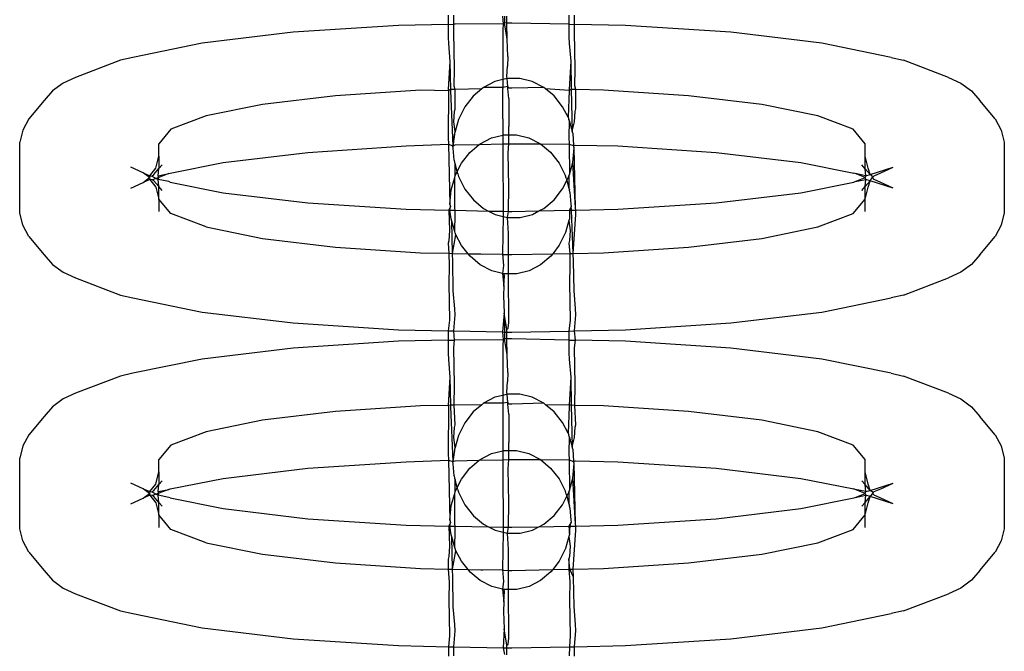
# Model space of a CAD drawing. Units: inches. Extents: x -9238 to 1860, y -5016 to 3282.
# Drawn here: x -3969 to -3942, y 175 to 192 of the extents above; entities that cross this region are included whole.
import ezdxf

# ---------------------------------------------------------------- set-up
doc = ezdxf.new("R2010")
doc.units = ezdxf.units.IN
doc.header["$MEASUREMENT"] = 0

msp = doc.modelspace()

# ---------------------------------------------------------------- linework, layer by layer
for p, q in [((-3957.473, 192.165), (-3957.473, 191.912)), ((-3957.322, 191.915), (-3957.324, 192.162)), ((-3955.998, 192.135), (-3955.983, 191.926)), ((-3955.947, 192.134), (-3955.944, 191.95)), ((-3955.883, 191.945), (-3955.886, 192.133)), ((-3954.202, 192.162), (-3954.202, 191.916)), ((-3954.05, 191.913), (-3954.053, 192.165)), ((-3958.816, 191.884), (-3961.677, 191.698)), ((-3957.473, 191.912), (-3958.816, 191.884)), ((-3957.473, 191.912), (-3957.322, 191.915)), ((-3957.473, 191.912), (-3957.473, 191.559)), ((-3957.288, 191.916), (-3957.322, 191.915)), ((-3957.319, 191.701), (-3957.322, 191.915)), ((-3955.983, 191.926), (-3957.288, 191.916)), ((-3955.983, 191.926), (-3955.997, 191.767)), ((-3955.944, 191.95), (-3955.983, 191.926)), ((-3955.874, 191.515), (-3955.944, 191.95)), ((-3955.883, 191.945), (-3955.944, 191.95)), ((-3955.745, 191.948), (-3955.883, 191.945)), ((-3955.874, 191.515), (-3955.883, 191.945)), ((-3954.202, 191.916), (-3955.745, 191.948)), ((-3954.202, 191.916), (-3954.201, 191.563)), ((-3954.202, 191.916), (-3954.05, 191.913)), ((-3954.048, 191.705), (-3954.05, 191.913)), ((-3952.674, 191.884), (-3954.05, 191.913)), ((-3949.812, 191.698), (-3952.674, 191.884)), ((-3961.677, 191.698), (-3964.135, 191.402)), ((-3957.473, 191.559), (-3957.466, 191.39)), ((-3957.306, 190.705), (-3957.319, 191.701)), ((-3955.997, 191.767), (-3955.994, 190.418)), ((-3954.201, 191.563), (-3954.195, 191.394)), ((-3954.034, 190.709), (-3954.048, 191.705)), ((-3947.355, 191.402), (-3949.812, 191.698)), ((-3964.135, 191.402), (-3966.02, 191.016)), ((-3957.466, 191.39), (-3957.426, 190.91)), ((-3955.86, 191.039), (-3955.874, 191.515)), ((-3954.195, 191.394), (-3954.154, 190.914)), ((-3945.469, 191.016), (-3947.355, 191.402)), ((-3966.02, 191.016), (-3966.35, 190.942)), ((-3955.86, 191.039), (-3955.866, 190.783)), ((-3945.469, 191.016), (-3945.14, 190.942)), ((-3966.35, 190.942), (-3967.573, 190.477)), ((-3957.426, 190.91), (-3957.47, 190.146)), ((-3957.426, 190.91), (-3957.41, 190.147)), ((-3955.888, 190.502), (-3955.866, 190.783)), ((-3954.154, 190.914), (-3954.198, 190.15)), ((-3954.154, 190.914), (-3954.138, 190.148)), ((-3943.917, 190.477), (-3945.14, 190.942)), ((-3967.573, 190.477), (-3967.908, 190.323)), ((-3957.31, 190.242), (-3957.306, 190.705)), ((-3955.874, 190.447), (-3955.888, 190.502)), ((-3954.039, 190.246), (-3954.034, 190.709)), ((-3943.917, 190.477), (-3943.582, 190.323)), ((-3967.908, 190.323), (-3968.195, 190.111)), ((-3957.287, 190.15), (-3957.31, 190.242)), ((-3956.52, 190.203), (-3956.566, 190.165)), ((-3956.208, 190.365), (-3956.52, 190.203)), ((-3955.992, 190.206), (-3956.52, 190.203)), ((-3955.994, 190.418), (-3956.208, 190.365)), ((-3955.874, 190.447), (-3955.994, 190.418)), ((-3955.994, 190.418), (-3955.992, 190.206)), ((-3955.992, 190.206), (-3955.994, 190.177)), ((-3955.86, 190.225), (-3955.992, 190.206)), ((-3955.532, 190.448), (-3955.874, 190.447)), ((-3955.86, 190.225), (-3955.874, 190.447)), ((-3955.86, 190.179), (-3955.86, 190.225)), ((-3955.833, 190.18), (-3955.86, 190.225)), ((-3954.884, 190.205), (-3955.745, 190.182)), ((-3955.197, 190.366), (-3955.532, 190.448)), ((-3954.884, 190.205), (-3955.197, 190.366)), ((-3954.834, 190.163), (-3954.884, 190.205)), ((-3954.015, 190.146), (-3954.039, 190.246)), ((-3943.582, 190.323), (-3943.295, 190.111)), ((-3968.195, 190.111), (-3968.422, 189.848)), ((-3960.527, 189.98), (-3962.508, 189.741)), ((-3958.22, 190.13), (-3960.527, 189.98)), ((-3957.469, 190.113), (-3958.22, 190.13)), ((-3957.469, 190.113), (-3957.473, 188.841)), ((-3957.47, 190.146), (-3957.469, 190.113)), ((-3957.41, 190.147), (-3957.469, 190.113)), ((-3957.287, 190.15), (-3957.41, 190.147)), ((-3957.41, 190.147), (-3957.409, 190.11)), ((-3957.409, 190.11), (-3957.352, 188.625)), ((-3956.566, 190.165), (-3957.287, 190.15)), ((-3957.286, 189.618), (-3957.287, 190.15)), ((-3956.796, 189.97), (-3957.025, 189.676)), ((-3956.566, 190.165), (-3956.796, 189.97)), ((-3955.992, 189.352), (-3955.994, 190.177)), ((-3955.832, 189.908), (-3955.86, 190.179)), ((-3955.745, 190.182), (-3955.833, 190.18)), ((-3954.607, 189.973), (-3954.834, 190.163)), ((-3954.198, 190.117), (-3954.834, 190.163)), ((-3954.378, 189.679), (-3954.607, 189.973)), ((-3954.198, 190.117), (-3954.222, 189.395)), ((-3954.198, 190.15), (-3954.198, 190.117)), ((-3954.138, 190.148), (-3954.198, 190.117)), ((-3954.015, 190.146), (-3954.138, 190.148)), ((-3954.138, 190.148), (-3954.117, 189.021)), ((-3954.015, 189.622), (-3954.015, 190.146)), ((-3953.269, 190.13), (-3954.015, 190.146)), ((-3950.962, 189.98), (-3953.269, 190.13)), ((-3948.981, 189.741), (-3950.962, 189.98)), ((-3943.295, 190.111), (-3943.068, 189.848)), ((-3968.422, 189.848), (-3968.839, 189.351)), ((-3962.508, 189.741), (-3964.028, 189.43)), ((-3957.025, 189.676), (-3957.195, 189.333)), ((-3955.832, 189.908), (-3955.833, 189.142)), ((-3954.222, 189.395), (-3954.378, 189.679)), ((-3947.461, 189.43), (-3948.981, 189.741)), ((-3942.651, 189.351), (-3943.068, 189.848)), ((-3964.028, 189.43), (-3964.984, 189.068)), ((-3957.319, 189.271), (-3957.306, 189.548)), ((-3957.306, 189.548), (-3957.286, 189.618)), ((-3954.222, 189.395), (-3954.207, 189.336)), ((-3954.048, 189.275), (-3954.034, 189.552)), ((-3954.034, 189.552), (-3954.015, 189.622)), ((-3946.506, 189.068), (-3947.461, 189.43)), ((-3968.839, 189.351), (-3969, 189.045)), ((-3957.287, 189.006), (-3957.319, 189.271)), ((-3957.195, 189.333), (-3957.287, 189.006)), ((-3955.992, 189.352), (-3955.99, 188.913)), ((-3955.833, 189.097), (-3955.833, 189.142)), ((-3954.196, 189.303), (-3954.207, 189.336)), ((-3954.196, 189.303), (-3954.201, 188.845)), ((-3954.196, 189.303), (-3954.117, 189.021)), ((-3954.117, 189.021), (-3954.048, 189.275)), ((-3942.651, 189.351), (-3942.49, 189.045)), ((-3969, 189.045), (-3969.082, 188.717)), ((-3964.984, 189.068), (-3965.31, 188.679)), ((-3957.303, 188.926), (-3957.352, 188.625)), ((-3957.336, 188.562), (-3957.303, 188.926)), ((-3957.3, 188.956), (-3957.303, 188.926)), ((-3957.287, 189.006), (-3957.3, 188.956)), ((-3956.298, 188.837), (-3955.99, 188.913)), ((-3955.99, 188.913), (-3955.964, 188.92)), ((-3955.99, 188.913), (-3955.989, 188.672)), ((-3955.964, 188.92), (-3955.833, 188.92)), ((-3955.833, 188.92), (-3955.833, 189.097)), ((-3955.833, 188.92), (-3955.622, 188.92)), ((-3955.833, 188.675), (-3955.833, 188.92)), ((-3955.622, 188.92), (-3955.287, 188.838)), ((-3954.1, 188.96), (-3954.117, 189.021)), ((-3954.1, 188.96), (-3954.081, 188.629)), ((-3946.18, 188.679), (-3946.506, 189.068)), ((-3942.49, 189.045), (-3942.408, 188.717)), ((-3969.082, 186.801), (-3969.082, 188.717)), ((-3965.31, 188.342), (-3965.31, 188.679)), ((-3961.28, 188.444), (-3958.61, 188.618)), ((-3958.61, 188.618), (-3957.466, 188.663)), ((-3957.473, 188.841), (-3957.466, 188.663)), ((-3957.466, 188.663), (-3957.426, 187.035)), ((-3957.466, 188.663), (-3957.352, 188.625)), ((-3957.352, 188.625), (-3957.287, 188.645)), ((-3957.336, 188.562), (-3957.352, 188.625)), ((-3957.287, 188.645), (-3956.63, 188.659)), ((-3956.887, 188.443), (-3956.63, 188.659)), ((-3956.63, 188.659), (-3956.61, 188.676)), ((-3956.63, 188.659), (-3955.989, 188.672)), ((-3956.61, 188.676), (-3956.298, 188.837)), ((-3955.989, 188.672), (-3955.997, 188.08)), ((-3955.989, 188.672), (-3955.833, 188.675)), ((-3955.849, 188.429), (-3955.833, 188.675)), ((-3955.833, 188.675), (-3955.745, 188.677)), ((-3955.745, 188.677), (-3954.975, 188.678)), ((-3955.287, 188.838), (-3954.975, 188.678)), ((-3954.975, 188.678), (-3954.195, 188.667)), ((-3954.975, 188.678), (-3954.698, 188.445)), ((-3954.201, 188.845), (-3954.195, 188.667)), ((-3954.195, 188.667), (-3954.191, 187.843)), ((-3954.195, 188.667), (-3954.081, 188.629)), ((-3954.081, 188.629), (-3954.015, 188.642)), ((-3954.064, 188.566), (-3954.081, 188.629)), ((-3954.015, 188.642), (-3952.88, 188.618)), ((-3952.88, 188.618), (-3950.21, 188.444)), ((-3946.18, 188.342), (-3946.18, 188.679)), ((-3942.408, 188.717), (-3942.408, 186.801)), ((-3965.392, 188.015), (-3965.31, 188.342)), ((-3965.31, 188.342), (-3965.31, 188.003)), ((-3963.572, 188.168), (-3961.28, 188.444)), ((-3957.316, 188.233), (-3957.336, 188.562)), ((-3957.115, 188.148), (-3956.887, 188.443)), ((-3955.834, 187.521), (-3955.849, 188.429)), ((-3954.698, 188.445), (-3954.468, 188.151)), ((-3954.099, 188.173), (-3954.064, 188.566)), ((-3954.024, 186.938), (-3954.064, 188.566)), ((-3950.21, 188.444), (-3947.917, 188.168)), ((-3946.098, 188.015), (-3946.18, 188.342)), ((-3946.18, 188), (-3946.18, 188.342)), ((-3965.31, 188.003), (-3965.221, 188.106)), ((-3965.002, 187.882), (-3963.572, 188.168)), ((-3957.316, 188.233), (-3957.299, 188.169)), ((-3957.299, 188.169), (-3957.287, 188.13)), ((-3957.228, 187.921), (-3957.287, 188.13)), ((-3957.285, 187.805), (-3957.287, 188.13)), ((-3957.228, 187.921), (-3957.115, 188.148)), ((-3955.997, 188.08), (-3955.983, 187.172)), ((-3954.468, 188.151), (-3954.297, 187.809)), ((-3954.191, 187.843), (-3954.099, 188.173)), ((-3954.024, 186.938), (-3954.099, 188.173)), ((-3947.917, 188.168), (-3946.488, 187.882)), ((-3946.18, 188), (-3946.268, 188.106)), ((-3965.735, 187.888), (-3966.07, 188.042)), ((-3965.562, 187.759), (-3965.735, 187.888)), ((-3965.735, 187.888), (-3965.554, 187.809)), ((-3965.554, 187.809), (-3965.562, 187.759)), ((-3965.554, 187.809), (-3965.392, 188.015)), ((-3965.554, 187.809), (-3965.505, 187.801)), ((-3965.505, 187.801), (-3965.448, 187.843)), ((-3965.505, 187.801), (-3965.332, 187.711)), ((-3965.448, 187.843), (-3965.31, 188.003)), ((-3965.332, 187.808), (-3965.31, 188.003)), ((-3965.332, 187.808), (-3965.04, 187.867)), ((-3965.31, 187.765), (-3965.332, 187.808)), ((-3965.04, 187.867), (-3965.31, 187.765)), ((-3965.04, 187.867), (-3965.002, 187.882)), ((-3957.298, 187.759), (-3957.285, 187.805)), ((-3957.285, 187.805), (-3957.228, 187.921)), ((-3957.21, 187.858), (-3957.228, 187.921)), ((-3957.21, 187.858), (-3957.193, 187.792)), ((-3957.193, 187.792), (-3957.021, 187.45)), ((-3954.279, 187.743), (-3954.297, 187.809)), ((-3954.262, 187.681), (-3954.204, 187.796)), ((-3954.204, 187.796), (-3954.191, 187.843)), ((-3954.204, 187.796), (-3954.202, 187.471)), ((-3946.45, 187.867), (-3946.488, 187.882)), ((-3946.158, 187.808), (-3946.45, 187.867)), ((-3946.18, 187.765), (-3946.45, 187.867)), ((-3946.041, 187.843), (-3946.18, 188)), ((-3946.158, 187.808), (-3946.18, 188)), ((-3946.18, 187.765), (-3946.158, 187.808)), ((-3946.158, 187.808), (-3946.041, 187.843)), ((-3946.041, 187.843), (-3946.098, 188.015)), ((-3946.041, 187.843), (-3945.42, 188.042)), ((-3945.985, 187.801), (-3946.041, 187.843)), ((-3945.978, 187.759), (-3945.985, 187.801)), ((-3945.978, 187.759), (-3945.936, 187.809)), ((-3945.936, 187.809), (-3945.754, 187.888)), ((-3945.754, 187.888), (-3945.42, 188.042)), ((-3966.07, 187.476), (-3965.735, 187.63)), ((-3965.735, 187.63), (-3965.562, 187.759)), ((-3965.554, 187.709), (-3965.735, 187.63)), ((-3965.562, 187.759), (-3965.554, 187.709)), ((-3965.554, 187.709), (-3965.392, 187.504)), ((-3965.482, 187.7), (-3965.554, 187.709)), ((-3965.31, 187.765), (-3965.482, 187.7)), ((-3965.448, 187.675), (-3965.482, 187.7)), ((-3965.31, 187.515), (-3965.448, 187.675)), ((-3965.332, 187.711), (-3965.31, 187.765)), ((-3965.04, 187.651), (-3965.332, 187.711)), ((-3965.31, 187.515), (-3965.332, 187.711)), ((-3965.002, 187.637), (-3965.04, 187.651)), ((-3965.002, 187.637), (-3963.572, 187.35)), ((-3957.39, 187.429), (-3957.298, 187.759)), ((-3957.295, 186.934), (-3957.298, 187.759)), ((-3954.375, 187.453), (-3954.262, 187.681)), ((-3954.279, 187.743), (-3954.262, 187.681)), ((-3954.262, 187.681), (-3954.202, 187.471)), ((-3947.917, 187.35), (-3946.488, 187.637)), ((-3946.488, 187.637), (-3946.45, 187.651)), ((-3946.45, 187.651), (-3946.18, 187.765)), ((-3946.45, 187.651), (-3946.158, 187.711)), ((-3946.158, 187.711), (-3946.18, 187.765)), ((-3946.18, 187.515), (-3946.158, 187.711)), ((-3946.18, 187.515), (-3946.041, 187.675)), ((-3946.041, 187.675), (-3946.158, 187.711)), ((-3946.098, 187.504), (-3946.041, 187.675)), ((-3946.041, 187.675), (-3946.023, 187.705)), ((-3945.42, 187.476), (-3946.041, 187.675)), ((-3946.023, 187.705), (-3945.978, 187.759)), ((-3945.936, 187.709), (-3945.978, 187.759)), ((-3945.754, 187.63), (-3945.936, 187.709)), ((-3945.42, 187.476), (-3945.754, 187.63)), ((-3965.392, 187.504), (-3965.31, 187.176)), ((-3965.221, 187.412), (-3965.31, 187.515)), ((-3965.31, 187.176), (-3965.31, 187.515)), ((-3963.572, 187.35), (-3961.28, 187.074)), ((-3957.426, 187.035), (-3957.39, 187.429)), ((-3957.021, 187.45), (-3956.792, 187.156)), ((-3955.836, 186.843), (-3955.834, 187.521)), ((-3954.603, 187.159), (-3954.375, 187.453)), ((-3954.202, 187.471), (-3954.191, 187.432)), ((-3954.174, 187.369), (-3954.191, 187.432)), ((-3954.174, 187.369), (-3954.154, 187.039)), ((-3950.21, 187.074), (-3947.917, 187.35)), ((-3946.268, 187.412), (-3946.18, 187.515)), ((-3946.18, 187.176), (-3946.18, 187.515)), ((-3946.18, 187.176), (-3946.098, 187.504)), ((-3965.31, 187.176), (-3965.31, 186.839)), ((-3964.984, 186.787), (-3965.31, 187.176)), ((-3961.28, 187.074), (-3958.61, 186.9)), ((-3957.426, 187.035), (-3957.409, 186.973)), ((-3956.792, 187.156), (-3956.515, 186.924)), ((-3955.983, 187.172), (-3955.981, 186.846)), ((-3954.879, 186.926), (-3954.603, 187.159)), ((-3954.154, 187.039), (-3954.138, 186.977)), ((-3952.88, 186.9), (-3950.21, 187.074)), ((-3946.506, 186.787), (-3946.18, 187.176)), ((-3946.18, 186.839), (-3946.18, 187.176)), ((-3969, 186.473), (-3969.082, 186.801)), ((-3964.028, 186.424), (-3964.984, 186.787)), ((-3958.61, 186.9), (-3957.459, 186.876)), ((-3957.409, 186.973), (-3957.459, 186.876)), ((-3957.459, 186.876), (-3957.442, 186.326)), ((-3957.459, 186.876), (-3957.429, 186.876)), ((-3957.429, 186.876), (-3957.409, 186.973)), ((-3957.389, 186.641), (-3957.429, 186.876)), ((-3957.429, 186.876), (-3957.288, 186.873)), ((-3957.288, 186.873), (-3957.295, 186.934)), ((-3957.294, 186.299), (-3957.288, 186.756)), ((-3957.288, 186.873), (-3956.38, 186.854)), ((-3957.288, 186.756), (-3957.288, 186.873)), ((-3956.515, 186.924), (-3956.38, 186.854)), ((-3956.38, 186.854), (-3956.203, 186.763)), ((-3956.38, 186.854), (-3955.981, 186.846)), ((-3956.203, 186.763), (-3955.98, 186.708)), ((-3955.981, 186.846), (-3955.98, 186.708)), ((-3955.981, 186.846), (-3955.836, 186.843)), ((-3955.868, 186.681), (-3955.836, 186.843)), ((-3955.836, 186.843), (-3955.745, 186.841)), ((-3955.745, 186.841), (-3955.014, 186.856)), ((-3955.526, 186.681), (-3955.192, 186.764)), ((-3955.192, 186.764), (-3955.014, 186.856)), ((-3955.014, 186.856), (-3954.879, 186.926)), ((-3955.014, 186.856), (-3954.187, 186.873)), ((-3954.138, 186.977), (-3954.187, 186.873)), ((-3954.187, 186.873), (-3954.134, 186.874)), ((-3954.187, 186.873), (-3954.187, 186.676)), ((-3954.134, 186.874), (-3954.138, 186.977)), ((-3954.134, 186.874), (-3954.017, 186.877)), ((-3954.089, 185.707), (-3954.134, 186.874)), ((-3954.089, 185.707), (-3954.017, 186.76)), ((-3954.017, 186.877), (-3954.024, 186.938)), ((-3954.017, 186.877), (-3952.88, 186.9)), ((-3954.017, 186.76), (-3954.017, 186.877)), ((-3947.461, 186.424), (-3946.506, 186.787)), ((-3942.408, 186.801), (-3942.49, 186.473)), ((-3968.839, 186.167), (-3969, 186.473)), ((-3957.373, 186.581), (-3957.389, 186.641)), ((-3957.294, 186.299), (-3957.373, 186.581)), ((-3957.36, 185.706), (-3957.373, 186.581)), ((-3955.98, 186.708), (-3955.999, 185.693)), ((-3955.98, 186.708), (-3955.868, 186.681)), ((-3955.84, 186.249), (-3955.868, 186.681)), ((-3955.868, 186.681), (-3955.526, 186.681)), ((-3954.203, 186.596), (-3954.294, 186.268)), ((-3954.189, 186.645), (-3954.203, 186.596)), ((-3954.203, 186.596), (-3954.17, 186.33)), ((-3954.187, 186.676), (-3954.189, 186.645)), ((-3942.49, 186.473), (-3942.651, 186.167)), ((-3964.028, 186.424), (-3962.508, 186.113)), ((-3957.442, 186.326), (-3957.456, 186.05)), ((-3957.36, 185.706), (-3957.267, 186.206)), ((-3957.283, 186.265), (-3957.294, 186.299)), ((-3957.267, 186.206), (-3957.283, 186.265)), ((-3957.112, 185.922), (-3957.267, 186.206)), ((-3955.839, 185.795), (-3955.84, 186.249)), ((-3954.294, 186.268), (-3954.465, 185.925)), ((-3954.17, 186.33), (-3954.184, 186.054)), ((-3948.981, 186.113), (-3947.461, 186.424)), ((-3968.839, 186.167), (-3968.422, 185.67)), ((-3962.508, 186.113), (-3960.527, 185.874)), ((-3957.456, 186.05), (-3957.475, 185.98)), ((-3957.475, 185.98), (-3957.453, 185.708)), ((-3954.465, 185.925), (-3954.643, 185.696)), ((-3954.184, 186.054), (-3954.204, 185.983)), ((-3954.204, 185.983), (-3954.182, 185.705)), ((-3950.962, 185.874), (-3948.981, 186.113)), ((-3943.068, 185.67), (-3942.651, 186.167)), ((-3968.422, 185.67), (-3968.195, 185.407)), ((-3960.527, 185.874), (-3958.22, 185.724)), ((-3958.22, 185.724), (-3957.453, 185.708)), ((-3957.453, 185.708), (-3957.36, 185.706)), ((-3957.453, 185.708), (-3957.451, 185.355)), ((-3957.352, 185.487), (-3957.36, 185.706)), ((-3957.36, 185.706), (-3956.936, 185.697)), ((-3956.936, 185.697), (-3957.112, 185.922)), ((-3956.882, 185.628), (-3956.936, 185.697)), ((-3956.936, 185.697), (-3956.586, 185.69)), ((-3956.586, 185.69), (-3956.536, 185.687)), ((-3956.536, 185.687), (-3955.999, 185.693)), ((-3955.999, 185.693), (-3955.971, 185.376)), ((-3955.999, 185.693), (-3955.973, 185.677)), ((-3955.973, 185.677), (-3955.839, 185.674)), ((-3955.84, 185.395), (-3955.839, 185.674)), ((-3955.839, 185.674), (-3955.839, 185.795)), ((-3955.839, 185.674), (-3955.785, 185.673)), ((-3955.785, 185.673), (-3955.745, 185.673)), ((-3955.745, 185.673), (-3954.643, 185.696)), ((-3954.643, 185.696), (-3954.693, 185.631)), ((-3954.643, 185.696), (-3954.182, 185.705)), ((-3954.182, 185.705), (-3954.089, 185.707)), ((-3954.182, 185.705), (-3954.18, 185.359)), ((-3954.089, 185.707), (-3953.269, 185.724)), ((-3954.081, 185.491), (-3954.089, 185.707)), ((-3953.269, 185.724), (-3950.962, 185.874)), ((-3943.068, 185.67), (-3943.295, 185.407)), ((-3968.195, 185.407), (-3967.908, 185.195)), ((-3957.336, 184.688), (-3957.352, 185.487)), ((-3956.605, 185.396), (-3956.882, 185.628)), ((-3956.293, 185.235), (-3956.605, 185.396)), ((-3955.841, 185.154), (-3955.84, 185.395)), ((-3954.97, 185.398), (-3955.282, 185.237)), ((-3954.693, 185.631), (-3954.97, 185.398)), ((-3954.064, 184.692), (-3954.081, 185.491)), ((-3943.295, 185.407), (-3943.582, 185.195)), ((-3967.908, 185.195), (-3967.573, 185.041)), ((-3957.451, 185.355), (-3957.456, 184.892)), ((-3955.999, 185.163), (-3956.293, 185.235)), ((-3955.971, 185.376), (-3955.999, 185.163)), ((-3955.958, 185.153), (-3955.999, 185.163)), ((-3955.999, 185.163), (-3955.966, 184.818)), ((-3955.841, 185.154), (-3955.958, 185.153)), ((-3955.944, 185.099), (-3955.958, 185.153)), ((-3955.616, 185.154), (-3955.841, 185.154)), ((-3955.834, 183.834), (-3955.841, 185.154)), ((-3955.282, 185.237), (-3955.616, 185.154)), ((-3954.18, 185.359), (-3954.184, 184.896)), ((-3943.582, 185.195), (-3943.917, 185.041)), ((-3967.573, 185.041), (-3966.35, 184.577)), ((-3957.456, 184.892), (-3957.442, 183.897)), ((-3955.966, 184.818), (-3955.944, 185.099)), ((-3954.184, 184.896), (-3954.17, 183.9)), ((-3945.14, 184.577), (-3943.917, 185.041)), ((-3957.295, 184.207), (-3957.336, 184.688)), ((-3955.966, 184.818), (-3955.971, 184.562)), ((-3954.024, 184.211), (-3954.064, 184.692)), ((-3966.35, 184.577), (-3966.02, 184.503)), ((-3966.02, 184.503), (-3964.135, 184.116)), ((-3955.971, 184.562), (-3955.958, 184.086)), ((-3947.355, 184.116), (-3945.469, 184.503)), ((-3945.14, 184.577), (-3945.469, 184.503)), ((-3964.135, 184.116), (-3961.677, 183.82)), ((-3957.288, 184.039), (-3957.295, 184.207)), ((-3955.958, 184.086), (-3955.998, 183.576)), ((-3955.958, 184.086), (-3955.947, 183.575)), ((-3955.888, 183.651), (-3955.958, 184.086)), ((-3954.017, 184.043), (-3954.024, 184.211)), ((-3949.812, 183.82), (-3947.355, 184.116)), ((-3961.677, 183.82), (-3958.816, 183.634)), ((-3957.442, 183.897), (-3957.473, 183.606)), ((-3957.324, 183.603), (-3957.288, 184.039)), ((-3955.849, 183.675), (-3955.834, 183.834)), ((-3954.17, 183.9), (-3954.202, 183.602)), ((-3954.053, 183.605), (-3954.017, 184.043)), ((-3952.674, 183.634), (-3949.812, 183.82)), ((-3958.816, 183.634), (-3957.473, 183.606)), ((-3957.473, 183.606), (-3957.473, 183.353)), ((-3957.473, 183.606), (-3957.324, 183.603)), ((-3957.299, 183.356), (-3957.324, 183.603)), ((-3957.324, 183.603), (-3955.998, 183.576)), ((-3955.998, 183.576), (-3955.983, 183.366)), ((-3955.998, 183.576), (-3955.947, 183.575)), ((-3955.947, 183.575), (-3955.944, 183.39)), ((-3955.947, 183.575), (-3955.886, 183.573)), ((-3955.888, 183.651), (-3955.849, 183.675)), ((-3955.886, 183.573), (-3955.888, 183.651)), ((-3955.883, 183.386), (-3955.886, 183.573)), ((-3955.886, 183.573), (-3955.745, 183.57)), ((-3955.745, 183.57), (-3954.202, 183.602)), ((-3954.202, 183.602), (-3954.053, 183.605)), ((-3954.202, 183.602), (-3954.202, 183.357)), ((-3954.053, 183.605), (-3952.674, 183.634)), ((-3954.028, 183.353), (-3954.053, 183.605)), ((-3958.816, 183.325), (-3961.677, 183.139)), ((-3957.473, 183.353), (-3958.816, 183.325)), ((-3957.473, 183.353), (-3957.299, 183.356)), ((-3957.473, 183.353), (-3957.473, 182.999)), ((-3957.319, 183.142), (-3957.299, 183.356)), ((-3955.983, 183.366), (-3957.299, 183.356)), ((-3955.983, 183.366), (-3955.997, 183.207)), ((-3955.944, 183.39), (-3955.983, 183.366)), ((-3955.874, 182.955), (-3955.944, 183.39)), ((-3955.883, 183.386), (-3955.944, 183.39)), ((-3955.745, 183.388), (-3955.883, 183.386)), ((-3955.874, 182.955), (-3955.883, 183.386)), ((-3954.202, 183.357), (-3955.745, 183.388)), ((-3954.202, 183.357), (-3954.201, 183.003)), ((-3954.202, 183.357), (-3954.028, 183.353)), ((-3954.048, 183.145), (-3954.028, 183.353)), ((-3952.674, 183.325), (-3954.028, 183.353)), ((-3949.812, 183.139), (-3952.674, 183.325)), ((-3961.677, 183.139), (-3964.135, 182.842)), ((-3957.473, 182.999), (-3957.466, 182.831)), ((-3957.306, 182.146), (-3957.319, 183.142)), ((-3955.997, 183.207), (-3955.994, 181.858)), ((-3954.201, 183.003), (-3954.195, 182.835)), ((-3954.034, 182.15), (-3954.048, 183.145)), ((-3947.355, 182.842), (-3949.812, 183.139)), ((-3964.135, 182.842), (-3966.02, 182.456)), ((-3957.466, 182.831), (-3957.426, 182.35)), ((-3955.86, 182.479), (-3955.874, 182.955)), ((-3954.195, 182.835), (-3954.154, 182.354)), ((-3945.469, 182.456), (-3947.355, 182.842)), ((-3966.02, 182.456), (-3966.35, 182.382)), ((-3955.86, 182.479), (-3955.866, 182.224)), ((-3945.469, 182.456), (-3945.14, 182.382)), ((-3966.35, 182.382), (-3967.573, 181.918)), ((-3957.426, 182.35), (-3957.47, 181.587)), ((-3957.426, 182.35), (-3957.41, 181.588)), ((-3955.888, 181.942), (-3955.866, 182.224)), ((-3954.154, 182.354), (-3954.198, 181.59)), ((-3954.154, 182.354), (-3954.138, 181.589)), ((-3943.917, 181.918), (-3945.14, 182.382)), ((-3957.311, 181.59), (-3957.306, 182.146)), ((-3955.874, 181.888), (-3955.888, 181.942)), ((-3954.04, 181.587), (-3954.034, 182.15)), ((-3967.908, 181.764), (-3968.195, 181.551)), ((-3967.573, 181.918), (-3967.908, 181.764)), ((-3956.208, 181.805), (-3956.52, 181.644)), ((-3955.994, 181.858), (-3956.208, 181.805)), ((-3955.874, 181.888), (-3955.994, 181.858)), ((-3955.994, 181.858), (-3955.992, 181.647)), ((-3955.86, 181.666), (-3955.992, 181.647)), ((-3955.532, 181.889), (-3955.874, 181.888)), ((-3955.86, 181.666), (-3955.874, 181.888)), ((-3955.86, 181.62), (-3955.86, 181.666)), ((-3955.833, 181.621), (-3955.86, 181.666)), ((-3955.197, 181.807), (-3955.532, 181.889)), ((-3954.884, 181.646), (-3955.197, 181.807)), ((-3943.917, 181.918), (-3943.582, 181.764)), ((-3943.582, 181.764), (-3943.295, 181.551)), ((-3968.195, 181.551), (-3968.422, 181.289)), ((-3960.527, 181.421), (-3962.508, 181.182)), ((-3958.22, 181.571), (-3960.527, 181.421)), ((-3957.47, 181.587), (-3958.22, 181.571)), ((-3957.469, 181.554), (-3957.473, 180.282)), ((-3957.41, 181.588), (-3957.47, 181.587)), ((-3957.47, 181.587), (-3957.469, 181.554)), ((-3957.311, 181.59), (-3957.41, 181.588)), ((-3957.41, 181.588), (-3957.409, 181.551)), ((-3957.409, 181.551), (-3957.352, 180.065)), ((-3956.566, 181.605), (-3957.311, 181.59)), ((-3957.286, 181.059), (-3957.311, 181.59)), ((-3956.796, 181.411), (-3957.025, 181.117)), ((-3956.566, 181.605), (-3956.796, 181.411)), ((-3956.52, 181.644), (-3956.566, 181.605)), ((-3955.992, 181.647), (-3956.52, 181.644)), ((-3955.992, 181.647), (-3955.994, 181.617)), ((-3955.994, 181.617), (-3955.992, 180.792)), ((-3955.832, 181.349), (-3955.86, 181.62)), ((-3955.745, 181.622), (-3955.833, 181.621)), ((-3954.884, 181.646), (-3955.745, 181.622)), ((-3954.834, 181.603), (-3954.884, 181.646)), ((-3954.607, 181.414), (-3954.834, 181.603)), ((-3954.198, 181.59), (-3954.834, 181.603)), ((-3954.378, 181.12), (-3954.607, 181.414)), ((-3954.198, 181.558), (-3954.222, 180.836)), ((-3954.198, 181.59), (-3954.198, 181.558)), ((-3954.138, 181.589), (-3954.198, 181.59)), ((-3954.04, 181.587), (-3954.138, 181.589)), ((-3954.138, 181.589), (-3954.117, 180.461)), ((-3954.015, 181.062), (-3954.04, 181.587)), ((-3953.269, 181.571), (-3954.04, 181.587)), ((-3950.962, 181.421), (-3953.269, 181.571)), ((-3948.981, 181.182), (-3950.962, 181.421)), ((-3943.295, 181.551), (-3943.068, 181.289)), ((-3968.422, 181.289), (-3968.839, 180.792)), ((-3962.508, 181.182), (-3964.028, 180.871)), ((-3955.832, 181.349), (-3955.833, 180.583)), ((-3947.461, 180.871), (-3948.981, 181.182)), ((-3942.651, 180.792), (-3943.068, 181.289)), ((-3964.028, 180.871), (-3964.984, 180.508)), ((-3957.319, 180.712), (-3957.306, 180.988)), ((-3957.306, 180.988), (-3957.286, 181.059)), ((-3957.025, 181.117), (-3957.195, 180.774)), ((-3954.222, 180.836), (-3954.378, 181.12)), ((-3954.048, 180.716), (-3954.034, 180.992)), ((-3954.034, 180.992), (-3954.015, 181.062)), ((-3946.506, 180.508), (-3947.461, 180.871)), ((-3968.839, 180.792), (-3969, 180.486)), ((-3957.287, 180.446), (-3957.319, 180.712)), ((-3957.195, 180.774), (-3957.287, 180.446)), ((-3955.992, 180.792), (-3955.99, 180.354)), ((-3954.222, 180.836), (-3954.207, 180.777)), ((-3954.196, 180.743), (-3954.207, 180.777)), ((-3954.196, 180.743), (-3954.201, 180.286)), ((-3954.196, 180.743), (-3954.117, 180.461)), ((-3954.117, 180.461), (-3954.048, 180.716)), ((-3942.651, 180.792), (-3942.49, 180.486)), ((-3969, 180.486), (-3969.082, 180.158)), ((-3964.984, 180.508), (-3965.31, 180.119)), ((-3957.303, 180.366), (-3957.352, 180.065)), ((-3957.3, 180.397), (-3957.303, 180.366)), ((-3957.287, 180.446), (-3957.3, 180.397)), ((-3956.298, 180.278), (-3955.99, 180.354)), ((-3955.99, 180.354), (-3955.964, 180.361)), ((-3955.99, 180.354), (-3955.989, 180.113)), ((-3955.964, 180.361), (-3955.833, 180.361)), ((-3955.833, 180.537), (-3955.833, 180.583)), ((-3955.833, 180.361), (-3955.833, 180.537)), ((-3955.833, 180.361), (-3955.622, 180.361)), ((-3955.833, 180.116), (-3955.833, 180.361)), ((-3955.622, 180.361), (-3955.287, 180.279)), ((-3954.1, 180.401), (-3954.117, 180.461)), ((-3954.1, 180.401), (-3954.081, 180.069)), ((-3946.18, 180.119), (-3946.506, 180.508)), ((-3942.49, 180.486), (-3942.408, 180.158)), ((-3969.082, 178.241), (-3969.082, 180.158)), ((-3965.31, 179.783), (-3965.31, 180.119)), ((-3961.28, 179.885), (-3958.61, 180.059)), ((-3958.61, 180.059), (-3957.466, 180.104)), ((-3957.473, 180.282), (-3957.466, 180.104)), ((-3957.466, 180.104), (-3957.352, 180.065)), ((-3957.466, 180.104), (-3957.426, 178.476)), ((-3957.352, 180.065), (-3957.287, 180.086)), ((-3957.336, 180.003), (-3957.352, 180.065)), ((-3957.287, 180.086), (-3956.63, 180.1)), ((-3956.887, 179.883), (-3956.63, 180.1)), ((-3956.63, 180.1), (-3956.61, 180.116)), ((-3956.63, 180.1), (-3955.989, 180.113)), ((-3956.61, 180.116), (-3956.298, 180.278)), ((-3955.989, 180.113), (-3955.997, 179.521)), ((-3955.989, 180.113), (-3955.833, 180.116)), ((-3955.849, 179.87), (-3955.833, 180.116)), ((-3955.833, 180.116), (-3955.745, 180.118)), ((-3955.745, 180.118), (-3954.975, 180.118)), ((-3955.287, 180.279), (-3954.975, 180.118)), ((-3954.975, 180.118), (-3954.195, 180.108)), ((-3954.975, 180.118), (-3954.698, 179.886)), ((-3954.201, 180.286), (-3954.195, 180.108)), ((-3954.195, 180.108), (-3954.081, 180.069)), ((-3954.195, 180.108), (-3954.191, 179.283)), ((-3954.081, 180.069), (-3954.015, 180.082)), ((-3954.064, 180.007), (-3954.081, 180.069)), ((-3954.015, 180.082), (-3952.88, 180.059)), ((-3952.88, 180.059), (-3950.21, 179.885)), ((-3946.18, 179.783), (-3946.18, 180.119)), ((-3942.408, 180.158), (-3942.408, 178.241)), ((-3963.572, 179.609), (-3961.28, 179.885)), ((-3957.316, 179.673), (-3957.336, 180.003)), ((-3957.115, 179.589), (-3956.887, 179.883)), ((-3955.834, 178.961), (-3955.849, 179.87)), ((-3954.698, 179.886), (-3954.468, 179.592)), ((-3954.099, 179.613), (-3954.064, 180.007)), ((-3954.024, 178.379), (-3954.064, 180.007)), ((-3950.21, 179.885), (-3947.917, 179.609)), ((-3965.392, 179.455), (-3965.31, 179.783)), ((-3965.31, 179.783), (-3965.31, 179.444)), ((-3965.31, 179.444), (-3965.221, 179.546)), ((-3965.002, 179.322), (-3963.572, 179.609)), ((-3957.316, 179.673), (-3957.299, 179.61)), ((-3957.299, 179.61), (-3957.287, 179.571)), ((-3957.228, 179.361), (-3957.287, 179.571)), ((-3957.285, 179.246), (-3957.287, 179.571)), ((-3957.228, 179.361), (-3957.115, 179.589)), ((-3954.468, 179.592), (-3954.297, 179.25)), ((-3954.191, 179.283), (-3954.099, 179.613)), ((-3954.024, 178.379), (-3954.099, 179.613)), ((-3947.917, 179.609), (-3946.488, 179.322)), ((-3946.18, 179.441), (-3946.268, 179.546)), ((-3946.098, 179.455), (-3946.18, 179.783)), ((-3946.18, 179.441), (-3946.18, 179.783)), ((-3965.735, 179.328), (-3966.07, 179.482)), ((-3965.562, 179.2), (-3965.735, 179.328)), ((-3965.735, 179.328), (-3965.554, 179.25)), ((-3965.554, 179.25), (-3965.392, 179.455)), ((-3965.505, 179.242), (-3965.448, 179.284)), ((-3965.448, 179.284), (-3965.31, 179.444)), ((-3965.332, 179.248), (-3965.31, 179.444)), ((-3965.332, 179.248), (-3965.04, 179.308)), ((-3965.04, 179.308), (-3965.31, 179.206)), ((-3965.04, 179.308), (-3965.002, 179.322)), ((-3957.285, 179.246), (-3957.228, 179.361)), ((-3957.21, 179.299), (-3957.228, 179.361)), ((-3957.21, 179.299), (-3957.193, 179.233)), ((-3955.997, 179.521), (-3955.983, 178.613)), ((-3954.204, 179.237), (-3954.191, 179.283)), ((-3946.45, 179.308), (-3946.488, 179.322)), ((-3946.158, 179.248), (-3946.45, 179.308)), ((-3946.18, 179.194), (-3946.45, 179.308)), ((-3946.041, 179.284), (-3946.18, 179.441)), ((-3946.158, 179.248), (-3946.18, 179.441)), ((-3946.158, 179.248), (-3946.041, 179.284)), ((-3946.041, 179.284), (-3946.098, 179.455)), ((-3946.041, 179.284), (-3945.42, 179.482)), ((-3945.959, 179.223), (-3946.041, 179.284)), ((-3945.936, 179.25), (-3945.754, 179.328)), ((-3945.754, 179.328), (-3945.42, 179.482)), ((-3966.07, 178.917), (-3965.735, 179.071)), ((-3965.735, 179.071), (-3965.562, 179.2)), ((-3965.554, 179.15), (-3965.735, 179.071)), ((-3965.554, 179.25), (-3965.562, 179.2)), ((-3965.562, 179.2), (-3965.554, 179.15)), ((-3965.554, 179.25), (-3965.505, 179.242)), ((-3965.554, 179.15), (-3965.392, 178.944)), ((-3965.482, 179.14), (-3965.554, 179.15)), ((-3965.505, 179.242), (-3965.332, 179.151)), ((-3965.31, 179.206), (-3965.482, 179.14)), ((-3965.448, 179.116), (-3965.482, 179.14)), ((-3965.31, 178.955), (-3965.448, 179.116)), ((-3965.31, 179.206), (-3965.332, 179.248)), ((-3965.332, 179.151), (-3965.31, 179.206)), ((-3965.04, 179.091), (-3965.332, 179.151)), ((-3965.31, 178.955), (-3965.332, 179.151)), ((-3965.002, 179.077), (-3965.04, 179.091)), ((-3965.002, 179.077), (-3963.572, 178.791)), ((-3957.39, 178.869), (-3957.298, 179.199)), ((-3957.298, 179.199), (-3957.285, 179.246)), ((-3957.295, 178.375), (-3957.298, 179.199)), ((-3957.193, 179.233), (-3957.021, 178.891)), ((-3954.375, 178.894), (-3954.261, 179.123)), ((-3954.279, 179.184), (-3954.297, 179.25)), ((-3954.279, 179.184), (-3954.261, 179.123)), ((-3954.261, 179.123), (-3954.204, 179.237)), ((-3954.261, 179.123), (-3954.202, 178.915)), ((-3954.204, 179.237), (-3954.202, 178.915)), ((-3947.917, 178.791), (-3946.488, 179.077)), ((-3946.488, 179.077), (-3946.45, 179.091)), ((-3946.45, 179.091), (-3946.18, 179.194)), ((-3946.45, 179.091), (-3946.158, 179.151)), ((-3946.18, 179.194), (-3946.158, 179.248)), ((-3946.158, 179.151), (-3946.18, 179.194)), ((-3946.18, 178.955), (-3946.158, 179.151)), ((-3946.18, 178.955), (-3946.041, 179.116)), ((-3946.041, 179.116), (-3946.158, 179.151)), ((-3946.098, 178.944), (-3946.041, 179.116)), ((-3946.041, 179.116), (-3946.023, 179.146)), ((-3945.42, 178.917), (-3946.041, 179.116)), ((-3945.959, 179.223), (-3946.023, 179.146)), ((-3945.959, 179.223), (-3945.936, 179.25)), ((-3945.959, 179.177), (-3945.959, 179.223)), ((-3945.936, 179.15), (-3945.959, 179.177)), ((-3945.754, 179.071), (-3945.936, 179.15)), ((-3945.42, 178.917), (-3945.754, 179.071)), ((-3965.392, 178.944), (-3965.31, 178.616)), ((-3965.221, 178.853), (-3965.31, 178.955)), ((-3965.31, 178.616), (-3965.31, 178.955)), ((-3963.572, 178.791), (-3961.28, 178.515)), ((-3957.426, 178.476), (-3957.39, 178.869)), ((-3957.021, 178.891), (-3956.792, 178.597)), ((-3955.836, 178.283), (-3955.834, 178.961)), ((-3954.603, 178.599), (-3954.375, 178.894)), ((-3954.202, 178.915), (-3954.191, 178.873)), ((-3954.174, 178.809), (-3954.191, 178.873)), ((-3954.174, 178.809), (-3954.154, 178.48)), ((-3950.21, 178.515), (-3947.917, 178.791)), ((-3946.268, 178.853), (-3946.18, 178.955)), ((-3946.18, 178.616), (-3946.18, 178.955)), ((-3946.18, 178.616), (-3946.098, 178.944)), ((-3965.31, 178.616), (-3965.31, 178.28)), ((-3964.984, 178.227), (-3965.31, 178.616)), ((-3961.28, 178.515), (-3958.61, 178.341)), ((-3957.426, 178.476), (-3957.409, 178.413)), ((-3956.792, 178.597), (-3956.515, 178.364)), ((-3955.983, 178.613), (-3955.981, 178.286)), ((-3954.879, 178.366), (-3954.603, 178.599)), ((-3954.154, 178.48), (-3954.138, 178.417)), ((-3952.88, 178.341), (-3950.21, 178.515)), ((-3946.506, 178.227), (-3946.18, 178.616)), ((-3946.18, 178.28), (-3946.18, 178.616)), ((-3969, 177.913), (-3969.082, 178.241)), ((-3964.028, 177.865), (-3964.984, 178.227)), ((-3958.61, 178.341), (-3957.459, 178.317)), ((-3957.409, 178.413), (-3957.459, 178.317)), ((-3957.459, 178.317), (-3957.442, 177.767)), ((-3957.459, 178.317), (-3957.429, 178.316)), ((-3957.429, 178.316), (-3957.409, 178.413)), ((-3957.389, 178.082), (-3957.429, 178.316)), ((-3957.429, 178.316), (-3957.288, 178.313)), ((-3957.288, 178.313), (-3957.295, 178.375)), ((-3957.294, 177.739), (-3957.288, 178.197)), ((-3957.288, 178.197), (-3957.288, 178.313)), ((-3957.288, 178.313), (-3956.38, 178.295)), ((-3956.515, 178.364), (-3956.38, 178.295)), ((-3956.38, 178.295), (-3956.203, 178.204)), ((-3956.38, 178.295), (-3955.981, 178.286)), ((-3956.203, 178.204), (-3955.98, 178.149)), ((-3955.981, 178.286), (-3955.98, 178.149)), ((-3955.981, 178.286), (-3955.836, 178.283)), ((-3955.868, 178.122), (-3955.836, 178.283)), ((-3955.836, 178.283), (-3955.745, 178.282)), ((-3955.745, 178.282), (-3955.014, 178.297)), ((-3955.526, 178.122), (-3955.192, 178.205)), ((-3955.192, 178.205), (-3955.014, 178.297)), ((-3955.014, 178.297), (-3954.879, 178.366)), ((-3955.014, 178.297), (-3954.203, 178.313)), ((-3954.138, 178.417), (-3954.203, 178.313)), ((-3954.203, 178.313), (-3954.169, 178.314)), ((-3954.203, 178.313), (-3954.187, 178.116)), ((-3954.187, 178.116), (-3954.169, 178.314)), ((-3954.169, 178.314), (-3954.138, 178.417)), ((-3954.169, 178.314), (-3954.017, 178.317)), ((-3954.089, 177.148), (-3954.017, 178.201)), ((-3954.017, 178.317), (-3954.024, 178.379)), ((-3954.017, 178.317), (-3952.88, 178.341)), ((-3954.017, 178.201), (-3954.017, 178.317)), ((-3947.461, 177.865), (-3946.506, 178.227)), ((-3942.408, 178.241), (-3942.49, 177.913)), ((-3957.373, 178.021), (-3957.389, 178.082)), ((-3957.294, 177.739), (-3957.373, 178.021)), ((-3957.36, 177.147), (-3957.373, 178.021)), ((-3955.98, 178.149), (-3955.999, 177.134)), ((-3955.98, 178.149), (-3955.868, 178.122)), ((-3955.84, 177.69), (-3955.868, 178.122)), ((-3955.868, 178.122), (-3955.526, 178.122)), ((-3954.203, 178.036), (-3954.294, 177.709)), ((-3954.189, 178.086), (-3954.203, 178.036)), ((-3954.203, 178.036), (-3954.17, 177.771)), ((-3954.187, 178.116), (-3954.189, 178.086)), ((-3968.839, 177.608), (-3969, 177.913)), ((-3964.028, 177.865), (-3962.508, 177.554)), ((-3957.442, 177.767), (-3957.456, 177.49)), ((-3957.283, 177.706), (-3957.294, 177.739)), ((-3957.267, 177.647), (-3957.283, 177.706)), ((-3955.839, 177.236), (-3955.84, 177.69)), ((-3954.294, 177.709), (-3954.465, 177.366)), ((-3954.17, 177.771), (-3954.184, 177.494)), ((-3948.981, 177.554), (-3947.461, 177.865)), ((-3942.49, 177.913), (-3942.651, 177.608)), ((-3968.839, 177.608), (-3968.422, 177.111)), ((-3962.508, 177.554), (-3960.527, 177.315)), ((-3957.456, 177.49), (-3957.475, 177.42)), ((-3957.475, 177.42), (-3957.475, 177.149)), ((-3957.36, 177.147), (-3957.267, 177.647)), ((-3957.112, 177.363), (-3957.267, 177.647)), ((-3954.184, 177.494), (-3954.204, 177.424)), ((-3954.204, 177.424), (-3954.203, 177.146)), ((-3954.176, 177.146), (-3954.204, 177.424)), ((-3950.962, 177.315), (-3948.981, 177.554)), ((-3943.068, 177.111), (-3942.651, 177.608)), ((-3960.527, 177.315), (-3958.22, 177.165)), ((-3958.22, 177.165), (-3957.475, 177.149)), ((-3957.475, 177.149), (-3957.451, 176.796)), ((-3957.475, 177.149), (-3957.36, 177.147)), ((-3957.352, 176.928), (-3957.36, 177.147)), ((-3957.36, 177.147), (-3956.936, 177.138)), ((-3956.936, 177.138), (-3957.112, 177.363)), ((-3956.882, 177.069), (-3956.936, 177.138)), ((-3956.936, 177.138), (-3956.586, 177.131)), ((-3956.586, 177.131), (-3956.536, 177.127)), ((-3956.536, 177.127), (-3955.999, 177.134)), ((-3955.999, 177.134), (-3955.971, 176.817)), ((-3955.999, 177.134), (-3955.973, 177.117)), ((-3955.839, 177.115), (-3955.839, 177.236)), ((-3955.745, 177.114), (-3954.643, 177.137)), ((-3954.643, 177.137), (-3954.693, 177.072)), ((-3954.465, 177.366), (-3954.643, 177.137)), ((-3954.643, 177.137), (-3954.203, 177.146)), ((-3954.203, 177.146), (-3954.18, 176.8)), ((-3954.203, 177.146), (-3954.176, 177.146)), ((-3954.176, 177.146), (-3954.089, 177.148)), ((-3954.081, 176.932), (-3954.176, 177.146)), ((-3954.089, 177.148), (-3953.269, 177.165)), ((-3954.081, 176.932), (-3954.089, 177.148)), ((-3953.269, 177.165), (-3950.962, 177.315)), ((-3968.422, 177.111), (-3968.195, 176.848)), ((-3957.336, 176.128), (-3957.352, 176.928)), ((-3956.605, 176.837), (-3956.882, 177.069)), ((-3955.973, 177.117), (-3955.839, 177.115)), ((-3955.84, 176.836), (-3955.839, 177.115)), ((-3955.839, 177.115), (-3955.785, 177.114)), ((-3955.785, 177.114), (-3955.745, 177.114)), ((-3954.693, 177.072), (-3954.97, 176.839)), ((-3954.064, 176.132), (-3954.081, 176.932)), ((-3943.068, 177.111), (-3943.295, 176.848)), ((-3968.195, 176.848), (-3967.908, 176.635)), ((-3967.908, 176.635), (-3967.573, 176.481)), ((-3957.451, 176.796), (-3957.456, 176.333)), ((-3956.293, 176.676), (-3956.605, 176.837)), ((-3955.999, 176.604), (-3956.293, 176.676)), ((-3955.971, 176.817), (-3955.999, 176.604)), ((-3955.958, 176.594), (-3955.999, 176.604)), ((-3955.999, 176.604), (-3955.966, 176.259)), ((-3955.944, 176.54), (-3955.958, 176.594)), ((-3955.841, 176.594), (-3955.958, 176.594)), ((-3955.841, 176.594), (-3955.84, 176.836)), ((-3955.616, 176.595), (-3955.841, 176.594)), ((-3955.834, 175.275), (-3955.841, 176.594)), ((-3955.282, 176.677), (-3955.616, 176.595)), ((-3954.97, 176.839), (-3955.282, 176.677)), ((-3954.18, 176.8), (-3954.184, 176.337)), ((-3943.582, 176.635), (-3943.917, 176.481)), ((-3943.295, 176.848), (-3943.582, 176.635)), ((-3967.573, 176.481), (-3966.35, 176.017)), ((-3957.456, 176.333), (-3957.442, 175.337)), ((-3955.966, 176.259), (-3955.944, 176.54)), ((-3954.184, 176.337), (-3954.17, 175.341)), ((-3945.14, 176.017), (-3943.917, 176.481)), ((-3957.295, 175.648), (-3957.336, 176.128)), ((-3955.966, 176.259), (-3955.971, 176.003)), ((-3954.024, 175.652), (-3954.064, 176.132)), ((-3966.35, 176.017), (-3966.02, 175.943)), ((-3966.02, 175.943), (-3964.135, 175.557)), ((-3955.971, 176.003), (-3955.958, 175.527)), ((-3947.355, 175.557), (-3945.469, 175.943)), ((-3945.14, 176.017), (-3945.469, 175.943)), ((-3964.135, 175.557), (-3961.677, 175.261)), ((-3957.288, 175.479), (-3957.295, 175.648)), ((-3955.958, 175.527), (-3955.981, 175.016)), ((-3955.888, 175.092), (-3955.958, 175.527)), ((-3954.017, 175.483), (-3954.024, 175.652)), ((-3949.812, 175.261), (-3947.355, 175.557)), ((-3961.677, 175.261), (-3958.816, 175.075)), ((-3957.442, 175.337), (-3957.462, 175.047)), ((-3957.324, 175.044), (-3957.288, 175.479)), ((-3955.849, 175.116), (-3955.834, 175.275)), ((-3954.17, 175.341), (-3954.191, 175.043)), ((-3954.053, 175.046), (-3954.017, 175.483)), ((-3952.674, 175.075), (-3949.812, 175.261)), ((-3958.816, 175.075), (-3957.462, 175.047)), ((-3957.462, 175.047), (-3957.463, 174.794)), ((-3957.462, 175.047), (-3957.324, 175.044)), ((-3957.322, 174.797), (-3957.324, 175.044)), ((-3957.324, 175.044), (-3955.981, 175.016)), ((-3955.981, 175.016), (-3955.944, 174.831)), ((-3955.981, 175.016), (-3955.886, 175.014)), ((-3955.888, 175.092), (-3955.849, 175.116)), ((-3955.886, 175.014), (-3955.888, 175.092)), ((-3955.883, 174.826), (-3955.886, 175.014)), ((-3955.886, 175.014), (-3955.745, 175.011)), ((-3955.745, 175.011), (-3954.191, 175.043)), ((-3954.191, 175.043), (-3954.192, 174.797)), ((-3954.191, 175.043), (-3954.053, 175.046)), ((-3954.053, 175.046), (-3952.674, 175.075)), ((-3954.05, 174.794), (-3954.053, 175.046))]:
    msp.add_line(p, q)

doc.saveas('drawing.dxf')
